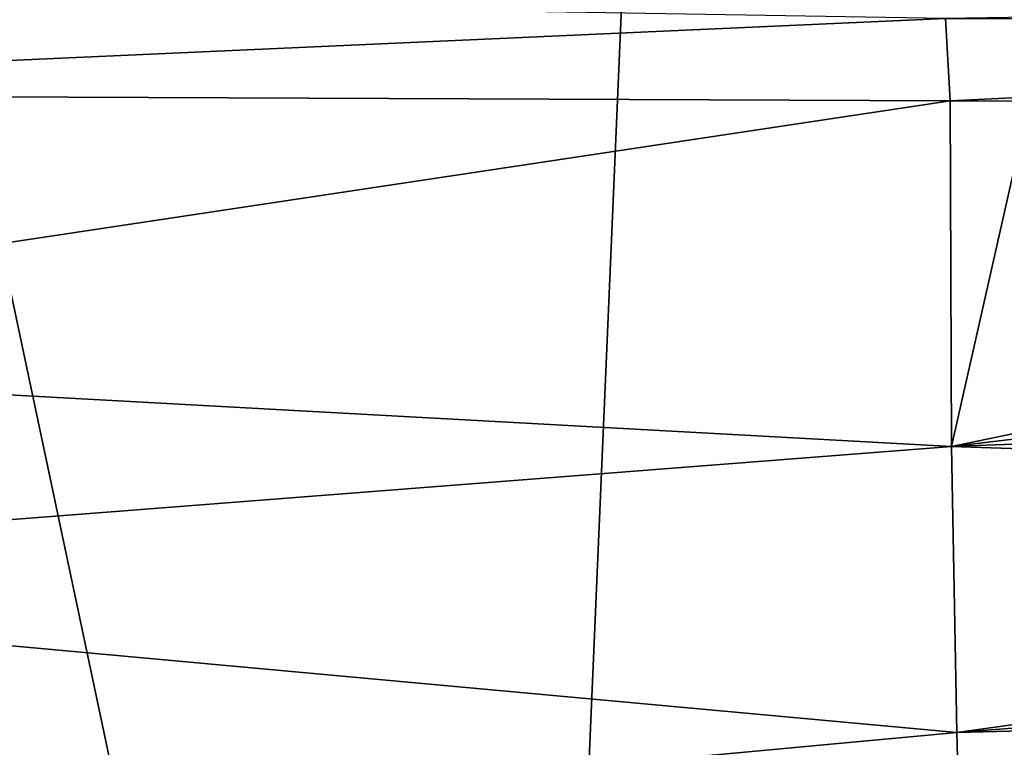
# Model space of a CAD drawing. Units: millimetres. Extents: x -114 to 282, y -414 to 256.
# Drawn here: x -87 to -84, y 134 to 136 of the extents above; entities that cross this region are included whole.
import ezdxf

# ---------------------------------------------------------------- set-up
doc = ezdxf.new("R2010")
doc.units = ezdxf.units.MM
doc.header["$LTSCALE"] = 65.185185
for name, color, linetype in [('102', 7, 'CONTINUOUS'), ('103', 7, 'CONTINUOUS'), ('84', 7, 'CONTINUOUS')]:
    doc.layers.add(name, color=color, linetype=linetype)

msp = doc.modelspace()

# ---------------------------------------------------------------- linework, layer by layer
at = {"layer": '102', "color": 7, "linetype": 'CONTINUOUS', "true_color": 0xababab}
for points in [[(-90, 136.2235, 81.7248), (-84.2216, 136.4824, 81.8549), (-90, 136.5802, 81.9609), (-90, 136.2235, 81.7248)], [(-78.5, 136.5744, 81.5153), (-84.2216, 136.4824, 81.8549), (-78.5, 136.4743, 81.4775), (-78.5, 136.5744, 81.5153)], [(-84.2052, 136.1993, 81.6374), (-84.2216, 136.4824, 81.8549), (-90, 136.2235, 81.7248), (-84.2052, 136.1993, 81.6374)], [(-84.2216, 136.4824, 81.8549), (-84.2052, 136.1993, 81.6374), (-78.5, 136.4743, 81.4775), (-84.2216, 136.4824, 81.8549)], [(-78.5, 136.4743, 81.4775), (-84.2052, 136.1993, 81.6374), (-83.9318, 136.1982, 81.6286), (-78.5, 136.4743, 81.4775)]]:
    msp.add_3dface(points, dxfattribs=at)
at = {"layer": '103', "color": 7, "linetype": 'CONTINUOUS', "true_color": 0xababab}
for points in [[(-84.2052, 136.1993, 81.6374), (-90, 136.2235, 81.7248), (-90, 135.3277, 80.6471), (-84.2052, 136.1993, 81.6374)], [(-84.2001, 135.0105, 80.1243), (-84.2052, 136.1993, 81.6374), (-90, 135.3277, 80.6471), (-84.2001, 135.0105, 80.1243)], [(-83.9318, 136.1982, 81.6286), (-84.2052, 136.1993, 81.6374), (-84.2001, 135.0105, 80.1243), (-83.9318, 136.1982, 81.6286)], [(-78.5, 136.1931, 81.2638), (-83.9318, 136.1982, 81.6286), (-84.2001, 135.0105, 80.1243), (-78.5, 136.1931, 81.2638)], [(-78.5, 136.1931, 81.2638), (-84.2001, 135.0105, 80.1243), (-78.5, 135.6868, 80.6104), (-78.5, 136.1931, 81.2638)], [(-78.5, 135.6868, 80.6104), (-84.2001, 135.0105, 80.1243), (-78.5, 135.2271, 79.9099), (-78.5, 135.6868, 80.6104)], [(-90, 134.56, 79.5861), (-84.2001, 135.0105, 80.1243), (-90, 135.3277, 80.6471), (-90, 134.56, 79.5861)], [(-78.5, 135.2271, 79.9099), (-84.2001, 135.0105, 80.1243), (-78.5, 134.8194, 79.1652), (-78.5, 135.2271, 79.9099)], [(-84.1822, 134.0272, 78.4505), (-84.2001, 135.0105, 80.1243), (-90, 134.56, 79.5861), (-84.1822, 134.0272, 78.4505)], [(-84.2001, 135.0105, 80.1243), (-84.1822, 134.0272, 78.4505), (-78.5, 134.8194, 79.1652), (-84.2001, 135.0105, 80.1243)], [(-78.5, 134.8194, 79.1652), (-84.1822, 134.0272, 78.4505), (-78.5, 134.4683, 78.3823), (-78.5, 134.8194, 79.1652)], [(-90, 133.4883, 77.3795), (-84.1822, 134.0272, 78.4505), (-90, 134.56, 79.5861), (-90, 133.4883, 77.3795)], [(-78.5, 134.4683, 78.3823), (-84.1822, 134.0272, 78.4505), (-78.5, 134.1702, 77.5497), (-78.5, 134.4683, 78.3823)], [(-84.1822, 134.0272, 78.4505), (-84.1647, 133.3899, 76.6084), (-78.5, 134.1702, 77.5497), (-84.1822, 134.0272, 78.4505)], [(-78.5, 134.1702, 77.5497), (-84.1647, 133.3899, 76.6084), (-78.5, 133.9252, 76.6552), (-78.5, 134.1702, 77.5497)], [(-84.1647, 133.3899, 76.6084), (-84.1822, 134.0272, 78.4505), (-90, 133.4883, 77.3795), (-84.1647, 133.3899, 76.6084)]]:
    msp.add_3dface(points, dxfattribs=at)
at = {"layer": '84', "color": 7, "linetype": 'CONTINUOUS', "true_color": 0xababab}
for points in [[(-85.7259, 127.4578, -23.2288), (-90, 127.4913, -23.6821), (-87.663, 136.6045, -24.9289), (-85.7259, 127.4578, -23.2288)], [(-85.3322, 136.6027, -24.497), (-85.7259, 127.4578, -23.2288), (-87.663, 136.6045, -24.9289), (-85.3322, 136.6027, -24.497)], [(-83.0487, 136.5997, -23.7784), (-85.7259, 127.4578, -23.2288), (-85.3322, 136.6027, -24.497), (-83.0487, 136.5997, -23.7784)], [(-81.9283, 127.4498, -22.0063), (-85.7259, 127.4578, -23.2288), (-83.0487, 136.5997, -23.7784), (-81.9283, 127.4498, -22.0063)]]:
    msp.add_3dface(points, dxfattribs=at)

doc.saveas('drawing.dxf')
